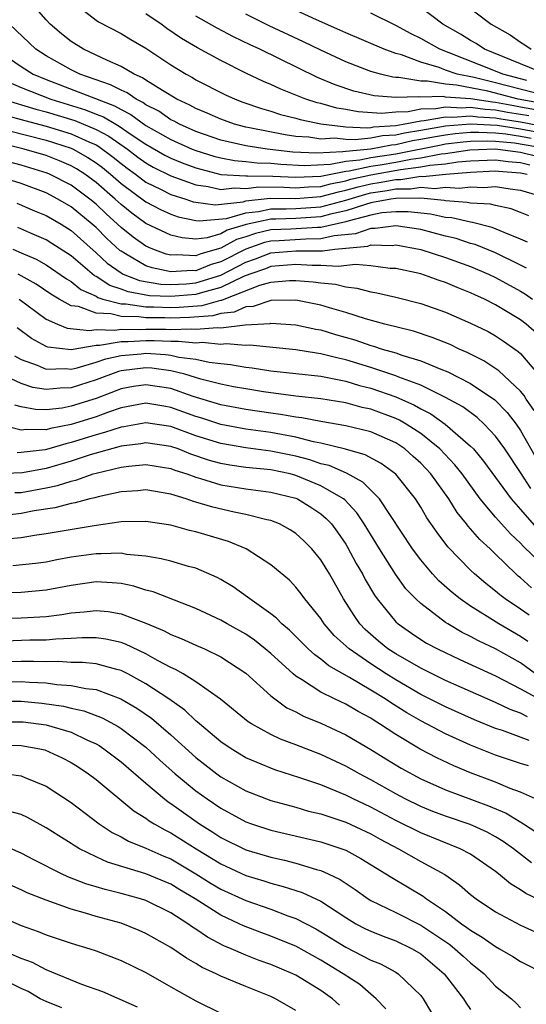
# Model space of a CAD drawing. Units: inches. Extents: x 2514000 to 2516030, y 1518000 to 1521000.
# Drawn here: x 2514453 to 2514493, y 1518325 to 1518403 of the extents above; entities that cross this region are included whole.
import ezdxf

# ---------------------------------------------------------------- set-up
doc = ezdxf.new("R2010")
doc.units = ezdxf.units.IN
doc.header["$MEASUREMENT"] = 0
doc.layers.add('LD25141518_2ft', color=82, linetype='Continuous')

msp = doc.modelspace()

# ---------------------------------------------------------------- linework, layer by layer
at = {"layer": 'LD25141518_2ft'}
for points, elevation in [([(2514496.078, 1518397), (2514491, 1518398.316), (2514489.274, 1518398.726), (2514487.923, 1518399), (2514487, 1518399.321), (2514486.473, 1518399.527), (2514485, 1518399.971), (2514483.457, 1518400.542), (2514483, 1518400.667), (2514482.077, 1518401), (2514479, 1518402.311), (2514478.533, 1518402.533), (2514476.657, 1518403.343), (2514473.095, 1518405)], 7398), ([(2514488.031, 1518405), (2514490.649, 1518403), (2514492.157, 1518402.157), (2514493, 1518401.561), (2514493.353, 1518401.353), (2514493.859, 1518401)], 7392), ([(2514495, 1518394.228), (2514493, 1518394.59), (2514491.116, 1518394.884), (2514489, 1518395.006), (2514487, 1518394.841), (2514485, 1518394.494), (2514483.711, 1518394.289), (2514483, 1518394.123), (2514481.945, 1518394.055), (2514481, 1518393.875), (2514479.744, 1518393.744), (2514479, 1518393.781), (2514478.125, 1518393.875), (2514477, 1518393.806), (2514476.046, 1518393.954), (2514475, 1518394.021), (2514474.14, 1518394.14), (2514471.284, 1518394.717), (2514471, 1518394.76), (2514470.089, 1518395), (2514469.283, 1518395.283), (2514469, 1518395.39), (2514467.888, 1518395.888), (2514467, 1518396.253), (2514466.52, 1518396.52), (2514465.479, 1518397), (2514464.318, 1518397.682), (2514463, 1518398.524), (2514462.72, 1518398.72), (2514462.062, 1518399), (2514461, 1518399.625), (2514459.911, 1518400.09), (2514457.984, 1518401), (2514457, 1518401.622), (2514456.235, 1518402.235), (2514455.327, 1518403), (2514455, 1518403.34), (2514454.233, 1518404.233)], 7408), ([(2514457, 1518404.861), (2514459, 1518403.334), (2514459.197, 1518403.197), (2514461, 1518402.264), (2514461.778, 1518401.778), (2514463, 1518401.076), (2514465, 1518399.742), (2514466.205, 1518399), (2514466.725, 1518398.725), (2514467, 1518398.556), (2514469.358, 1518397.358), (2514470.137, 1518397), (2514470.764, 1518396.764), (2514472.25, 1518396.25), (2514473, 1518396.042), (2514473.781, 1518395.781), (2514475, 1518395.479), (2514475.361, 1518395.361), (2514477.015, 1518395.015), (2514479, 1518394.796), (2514480.711, 1518394.711), (2514481, 1518394.742), (2514481.217, 1518394.783), (2514483, 1518394.898), (2514483.6, 1518395), (2514485, 1518395.279), (2514485.285, 1518395.285), (2514487, 1518395.594), (2514487.563, 1518395.563), (2514489, 1518395.675), (2514489.588, 1518395.588), (2514491, 1518395.511), (2514491.428, 1518395.428), (2514493, 1518395.18), (2514497, 1518394.413)], 7406), ([(2514495.013, 1518399), (2514493, 1518399.837), (2514490.118, 1518401), (2514489.448, 1518401.448), (2514489, 1518401.689), (2514488.192, 1518402.192), (2514486.776, 1518403), (2514485, 1518404.335)], 7394), ([(2514493.654, 1518395.654), (2514493, 1518395.775), (2514491.942, 1518395.942), (2514491, 1518396.126), (2514490.171, 1518396.171), (2514489, 1518396.343), (2514488.288, 1518396.288), (2514487, 1518396.359), (2514486.218, 1518396.218), (2514485, 1518396.193), (2514483.992, 1518395.992), (2514483, 1518395.97), (2514481.864, 1518395.864), (2514479.985, 1518395.985), (2514479, 1518396.172), (2514478.283, 1518396.283), (2514477, 1518396.643), (2514476.704, 1518396.704), (2514475.795, 1518397), (2514473.796, 1518397.796), (2514473, 1518398.18), (2514472.418, 1518398.418), (2514471, 1518399.092), (2514469, 1518400.086), (2514467.113, 1518401.113), (2514465.854, 1518401.854), (2514464.665, 1518402.665), (2514464.221, 1518403), (2514463, 1518403.823)], 7404), ([(2514495.844, 1518395.844), (2514493, 1518396.37), (2514492.456, 1518396.456), (2514491, 1518396.74), (2514490.753, 1518396.753), (2514488.981, 1518397.019), (2514487, 1518397.166), (2514486.798, 1518397.202), (2514485, 1518397.15), (2514484.818, 1518397.182), (2514483, 1518397.124), (2514481.264, 1518397.265), (2514479.653, 1518397.653), (2514478.151, 1518398.151), (2514476.731, 1518398.731), (2514472.127, 1518401), (2514471.352, 1518401.352), (2514469.997, 1518401.997), (2514468.69, 1518402.69), (2514467, 1518403.653)], 7402), ([(2514496.352, 1518396.351), (2514492.819, 1518397), (2514491.383, 1518397.383), (2514490.369, 1518397.631), (2514487.872, 1518398.128), (2514487, 1518398.193), (2514485.545, 1518398.455), (2514485, 1518398.439), (2514483.254, 1518398.746), (2514483, 1518398.738), (2514482.758, 1518398.757), (2514481.769, 1518399), (2514481, 1518399.224), (2514479, 1518399.982), (2514477, 1518400.918), (2514475.602, 1518401.602), (2514472.865, 1518402.865), (2514471, 1518403.799)], 7400), ([(2514493.494, 1518398.506), (2514491.587, 1518399), (2514491, 1518399.252), (2514487.277, 1518400.723), (2514486.539, 1518401), (2514485, 1518401.87), (2514484.229, 1518402.229), (2514483, 1518402.891), (2514481, 1518403.875)], 7396), ([(2514493.844, 1518393.844), (2514493, 1518394.003), (2514491.812, 1518394.188), (2514491, 1518394.268), (2514489.658, 1518394.343), (2514489, 1518394.326), (2514487.771, 1518394.228), (2514487, 1518394.129), (2514486.033, 1518393.967), (2514485, 1518393.765), (2514484.34, 1518393.66), (2514483, 1518393.348), (2514482.673, 1518393.327), (2514481, 1518393.01), (2514479, 1518392.818), (2514478.773, 1518392.773), (2514476.674, 1518392.674), (2514474.77, 1518392.77), (2514472.692, 1518393), (2514471, 1518393.259), (2514469, 1518393.729), (2514467, 1518394.425), (2514465.683, 1518395), (2514465.244, 1518395.244), (2514465, 1518395.357), (2514464.028, 1518396.028), (2514463, 1518396.556), (2514462.745, 1518396.745), (2514462.211, 1518397), (2514461.498, 1518397.498), (2514461, 1518397.71), (2514460.162, 1518398.161), (2514457.702, 1518399), (2514457, 1518399.34), (2514455, 1518400.471), (2514454.182, 1518401), (2514452.064, 1518403)], 7410), ([(2514450.937, 1518401), (2514453, 1518399.617), (2514453.968, 1518399), (2514455, 1518398.568), (2514460.476, 1518396.476), (2514461, 1518396.161), (2514461.786, 1518395.786), (2514463, 1518394.898), (2514465, 1518393.761), (2514466.706, 1518393), (2514467, 1518392.883), (2514468.437, 1518392.437), (2514469, 1518392.296), (2514470.088, 1518392.088), (2514471, 1518392.021), (2514471.911, 1518391.911), (2514473, 1518391.891), (2514473.802, 1518391.802), (2514475.696, 1518391.696), (2514477.788, 1518391.788), (2514479, 1518392.031), (2514480.139, 1518392.139), (2514481, 1518392.325), (2514483, 1518392.633), (2514486.642, 1518393.358), (2514487, 1518393.417), (2514488.402, 1518393.598), (2514489, 1518393.645), (2514490.321, 1518393.679), (2514491, 1518393.641), (2514492.508, 1518393.493), (2514495, 1518393.076)], 7412), ([(2514451.344, 1518398.656), (2514453, 1518397.932), (2514455.385, 1518397), (2514458.159, 1518396.159), (2514459, 1518395.813), (2514459.591, 1518395.591), (2514460.573, 1518395), (2514460.852, 1518394.852), (2514461.819, 1518394.181), (2514463, 1518393.393), (2514464.521, 1518392.521), (2514465, 1518392.284), (2514465.909, 1518391.909), (2514467, 1518391.507), (2514467.388, 1518391.388), (2514469, 1518390.984), (2514471, 1518390.861), (2514471.124, 1518390.876), (2514473.153, 1518390.847), (2514475, 1518390.755), (2514477, 1518390.836), (2514479, 1518391.243), (2514479.269, 1518391.268), (2514481, 1518391.641), (2514481.754, 1518391.754), (2514483, 1518391.968), (2514484.21, 1518392.209), (2514485, 1518392.312), (2514486.629, 1518392.628), (2514487, 1518392.658), (2514488.949, 1518392.949), (2514491, 1518393.014), (2514492.774, 1518392.774), (2514493, 1518392.758), (2514494.42, 1518392.42)], 7414), ([(2514451.533, 1518397), (2514454.191, 1518396.191), (2514455, 1518395.982), (2514457.294, 1518395.294), (2514459, 1518394.584), (2514460.036, 1518394.036), (2514461.509, 1518393), (2514462.357, 1518392.357), (2514463, 1518391.895), (2514463.569, 1518391.569), (2514465, 1518390.858), (2514467, 1518390.135), (2514467.986, 1518390.015), (2514469, 1518389.781), (2514470.092, 1518389.908), (2514471, 1518389.851), (2514472.029, 1518389.971), (2514474.047, 1518389.954), (2514475, 1518389.906), (2514476.019, 1518389.981), (2514477, 1518390.016), (2514477.769, 1518390.23), (2514479, 1518390.47), (2514479.41, 1518390.59), (2514481, 1518390.955), (2514483.378, 1518391.378), (2514485, 1518391.588), (2514485.73, 1518391.73), (2514487, 1518391.83), (2514487.976, 1518391.976), (2514489, 1518392.055), (2514491, 1518392.138), (2514492, 1518392), (2514493, 1518391.93), (2514493.751, 1518391.751)], 7416), ([(2514451.721, 1518395.721), (2514453.292, 1518395.292), (2514455, 1518394.848), (2514457, 1518394.234), (2514458.42, 1518393.579), (2514459, 1518393.336), (2514459.22, 1518393.22), (2514460.367, 1518392.367), (2514461, 1518391.855), (2514461.486, 1518391.486), (2514462.163, 1518391), (2514463, 1518390.368), (2514464.218, 1518389.783), (2514465, 1518389.381), (2514466.202, 1518389), (2514466.792, 1518388.792), (2514467, 1518388.749), (2514468.546, 1518388.546), (2514470.79, 1518388.79), (2514471, 1518388.85), (2514472.933, 1518389.067), (2514475, 1518389.057), (2514477, 1518389.197), (2514478.411, 1518389.589), (2514479, 1518389.704), (2514480.002, 1518389.997), (2514481, 1518390.227), (2514481.677, 1518390.323), (2514483, 1518390.584), (2514483.416, 1518390.584), (2514485, 1518390.834), (2514485.18, 1518390.82), (2514487.003, 1518391.003), (2514489, 1518391.157), (2514491, 1518391.257), (2514491.225, 1518391.225), (2514493, 1518391.102), (2514493.54, 1518391)], 7418), ([(2514449, 1518395.25), (2514455, 1518393.706), (2514457, 1518393.072), (2514457.157, 1518393), (2514458.338, 1518392.338), (2514459, 1518391.912), (2514459.519, 1518391.519), (2514460.162, 1518391), (2514461, 1518390.261), (2514463, 1518388.774), (2514464.164, 1518388.164), (2514465, 1518387.785), (2514465.581, 1518387.581), (2514467, 1518387.283), (2514467.25, 1518387.25), (2514469.456, 1518387.456), (2514471, 1518387.902), (2514472.013, 1518388.013), (2514473, 1518388.228), (2514474.224, 1518388.224), (2514475, 1518388.256), (2514477, 1518388.383), (2514479, 1518388.929), (2514480.595, 1518389.405), (2514481, 1518389.498), (2514482.315, 1518389.685), (2514483, 1518389.82), (2514484.18, 1518389.82), (2514485, 1518389.949), (2514486.141, 1518389.858), (2514487, 1518389.945), (2514488.121, 1518389.879), (2514489, 1518389.973), (2514490.069, 1518389.931), (2514491, 1518390.007), (2514492.174, 1518389.826), (2514493, 1518389.725), (2514494.811, 1518389.189)], 7420), ([(2514493.658, 1518387.659), (2514493, 1518387.942), (2514492.236, 1518388.235), (2514491, 1518388.484), (2514490.591, 1518388.591), (2514489, 1518388.667), (2514488.729, 1518388.729), (2514487, 1518388.858), (2514486.884, 1518388.884), (2514485.812, 1518389), (2514485, 1518389.065), (2514483, 1518389.057), (2514482.621, 1518389), (2514481, 1518388.692), (2514480.583, 1518388.583), (2514479, 1518388.054), (2514477.787, 1518387.787), (2514477, 1518387.57), (2514475, 1518387.458), (2514473.393, 1518387.393), (2514473, 1518387.394), (2514471.036, 1518386.964), (2514469.494, 1518386.506), (2514469, 1518386.231), (2514467.907, 1518385.907), (2514467, 1518385.808), (2514465.889, 1518385.889), (2514465, 1518386.107), (2514463, 1518387.058), (2514461.866, 1518387.866), (2514461, 1518388.557), (2514460.52, 1518389), (2514459, 1518390.336), (2514458.103, 1518391), (2514457.432, 1518391.432), (2514457, 1518391.674), (2514456.074, 1518392.074), (2514455, 1518392.48), (2514453.256, 1518393), (2514450.264, 1518393.736)], 7422), ([(2514493.542, 1518385.542), (2514493, 1518385.807), (2514491.674, 1518386.326), (2514490.738, 1518386.738), (2514489.137, 1518387.138), (2514489, 1518387.144), (2514487.492, 1518387.492), (2514487, 1518387.529), (2514485.795, 1518387.794), (2514483.995, 1518387.995), (2514483, 1518387.996), (2514481.89, 1518387.891), (2514481, 1518387.722), (2514479.269, 1518387.269), (2514479, 1518387.179), (2514477, 1518386.729), (2514476.726, 1518386.726), (2514474.602, 1518386.602), (2514473, 1518386.53), (2514471.759, 1518386.241), (2514471, 1518385.979), (2514470.245, 1518385.755), (2514469, 1518385.064), (2514467.383, 1518384.617), (2514467, 1518384.461), (2514465.449, 1518384.552), (2514465, 1518384.52), (2514464.604, 1518384.604), (2514463.539, 1518385), (2514463, 1518385.239), (2514461.965, 1518385.965), (2514461, 1518386.739), (2514459.816, 1518387.816), (2514459, 1518388.591), (2514458.502, 1518389), (2514457, 1518390.12), (2514455.285, 1518391), (2514455.086, 1518391.086), (2514453, 1518391.728), (2514451.99, 1518391.99)], 7424), ([(2514493.472, 1518383.472), (2514493, 1518383.724), (2514491, 1518384.699), (2514489.361, 1518385.361), (2514489, 1518385.45), (2514487.835, 1518385.835), (2514487, 1518386.037), (2514485, 1518386.571), (2514483, 1518386.873), (2514481.349, 1518386.651), (2514481, 1518386.658), (2514479.779, 1518386.221), (2514478.062, 1518386.062), (2514477, 1518385.819), (2514475.807, 1518385.807), (2514473.668, 1518385.668), (2514473, 1518385.638), (2514472.483, 1518385.517), (2514470.995, 1518385.005), (2514469, 1518383.984), (2514468.226, 1518383.773), (2514467, 1518383.271), (2514466.712, 1518383.288), (2514465, 1518383.167), (2514463.49, 1518383.49), (2514463, 1518383.672), (2514461.369, 1518384.631), (2514461, 1518384.828), (2514460.899, 1518384.899), (2514459.857, 1518385.857), (2514459, 1518386.716), (2514458.684, 1518387), (2514457, 1518388.386), (2514455.953, 1518389), (2514455, 1518389.499), (2514453, 1518390.243), (2514451, 1518390.877)], 7426), ([(2514452.667, 1518388.667), (2514454.07, 1518388.071), (2514455, 1518387.7), (2514456.204, 1518387), (2514457, 1518386.498), (2514459, 1518384.71), (2514459.886, 1518383.886), (2514461, 1518383.092), (2514461.173, 1518383), (2514462.488, 1518382.488), (2514464.193, 1518382.193), (2514465, 1518382.158), (2514466.219, 1518382.219), (2514467, 1518382.288), (2514469, 1518382.917), (2514471, 1518383.95), (2514471.782, 1518384.219), (2514473, 1518384.689), (2514475, 1518384.865), (2514477.125, 1518384.874), (2514478.124, 1518385), (2514480.759, 1518385.242), (2514481, 1518385.328), (2514482.707, 1518385.293), (2514483, 1518385.332), (2514485, 1518384.978), (2514487, 1518384.334), (2514489, 1518383.598), (2514490.42, 1518383), (2514491, 1518382.728), (2514493, 1518381.643), (2514493.396, 1518381.396), (2514493.967, 1518381)], 7428), ([(2514494.263, 1518378.264), (2514493.444, 1518379), (2514493, 1518379.347), (2514491, 1518380.552), (2514490.099, 1518381), (2514489.333, 1518381.333), (2514489, 1518381.495), (2514487.917, 1518381.917), (2514487, 1518382.322), (2514486.487, 1518382.487), (2514485, 1518383.019), (2514483, 1518383.44), (2514482.546, 1518383.454), (2514481, 1518383.658), (2514479.776, 1518383.776), (2514478.394, 1518383.606), (2514477, 1518383.692), (2514476.317, 1518383.683), (2514475, 1518383.755), (2514473, 1518383.599), (2514472.568, 1518383.433), (2514471.31, 1518383), (2514470.802, 1518382.802), (2514469, 1518381.918), (2514467.534, 1518381.534), (2514467, 1518381.364), (2514465, 1518381.198), (2514463.272, 1518381.272), (2514461.574, 1518381.574), (2514461, 1518381.798), (2514460.093, 1518382.093), (2514459, 1518382.803), (2514458.864, 1518382.864), (2514457, 1518384.455), (2514455.46, 1518385.46), (2514455, 1518385.747), (2514453.694, 1518386.306), (2514452.742, 1518386.742)], 7430), ([(2514452.337, 1518385), (2514453, 1518384.694), (2514454.194, 1518384.194), (2514455, 1518383.733), (2514456.624, 1518382.624), (2514457, 1518382.401), (2514457.775, 1518381.775), (2514459, 1518381.224), (2514459.136, 1518381.136), (2514459.553, 1518381), (2514461, 1518380.624), (2514461.385, 1518380.615), (2514463, 1518380.378), (2514463.622, 1518380.378), (2514465, 1518380.325), (2514465.658, 1518380.343), (2514467.508, 1518380.492), (2514469, 1518380.913), (2514469.08, 1518380.92), (2514469.254, 1518381), (2514472.108, 1518382.108), (2514473, 1518382.351), (2514474.491, 1518382.491), (2514475, 1518382.498), (2514476.391, 1518382.391), (2514477, 1518382.291), (2514478.187, 1518382.187), (2514479, 1518381.977), (2514479.884, 1518381.884), (2514481, 1518381.58), (2514481.497, 1518381.497), (2514483, 1518381.151), (2514485, 1518380.658), (2514487, 1518379.946), (2514489, 1518379.072), (2514490.393, 1518378.393), (2514491, 1518378.058), (2514491.641, 1518377.642), (2514492.808, 1518376.808), (2514493, 1518376.63), (2514494.665, 1518374.664)], 7432), ([(2514494.094, 1518372.094), (2514493.457, 1518373), (2514493.287, 1518373.287), (2514493, 1518373.63), (2514491.264, 1518375.264), (2514490.059, 1518376.059), (2514488.728, 1518376.728), (2514488.088, 1518377), (2514487.354, 1518377.353), (2514485.932, 1518377.932), (2514484.431, 1518378.432), (2514482.121, 1518379), (2514480.581, 1518379.418), (2514479, 1518379.935), (2514477.703, 1518380.297), (2514477, 1518380.519), (2514475, 1518380.911), (2514473, 1518380.884), (2514471.595, 1518380.405), (2514471, 1518380.372), (2514470.058, 1518379.942), (2514469, 1518379.836), (2514468.348, 1518379.653), (2514466.485, 1518379.515), (2514465, 1518379.476), (2514464.505, 1518379.495), (2514463, 1518379.495), (2514462.42, 1518379.58), (2514461, 1518379.613), (2514460.172, 1518379.828), (2514459, 1518379.872), (2514457.606, 1518380.394), (2514457, 1518380.467), (2514456.038, 1518381), (2514455.386, 1518381.386), (2514454.198, 1518382.198), (2514452.763, 1518383)], 7434), ([(2514452.853, 1518381), (2514455, 1518379.393), (2514455.901, 1518379), (2514456.683, 1518378.683), (2514458.482, 1518378.482), (2514459, 1518378.57), (2514460.515, 1518378.515), (2514461, 1518378.599), (2514462.563, 1518378.563), (2514463, 1518378.591), (2514464.591, 1518378.591), (2514465, 1518378.572), (2514466.62, 1518378.621), (2514467, 1518378.582), (2514468.731, 1518378.731), (2514469, 1518378.704), (2514470.942, 1518378.942), (2514472.945, 1518379.055), (2514473, 1518379.073), (2514475, 1518378.935), (2514476.592, 1518378.592), (2514477, 1518378.525), (2514478.173, 1518378.173), (2514479.73, 1518377.73), (2514481, 1518377.285), (2514481.231, 1518377.231), (2514481.923, 1518377), (2514483, 1518376.689), (2514483.486, 1518376.514), (2514485, 1518376.068), (2514486.604, 1518375.395), (2514487.175, 1518375.175), (2514489, 1518374.245), (2514490.933, 1518372.934), (2514491.931, 1518371.932), (2514492.64, 1518371), (2514493, 1518370.492), (2514494.257, 1518368.257)], 7436), ([(2514493.83, 1518365.831), (2514493, 1518367.116), (2514491.75, 1518369), (2514491, 1518370.037), (2514490.08, 1518371), (2514489.515, 1518371.515), (2514488.365, 1518372.365), (2514487, 1518373.13), (2514486.771, 1518373.228), (2514485, 1518374.106), (2514483.261, 1518374.739), (2514483, 1518374.851), (2514481, 1518375.525), (2514479, 1518376.142), (2514478.285, 1518376.285), (2514477, 1518376.629), (2514476.665, 1518376.665), (2514475, 1518376.936), (2514471.306, 1518377.306), (2514471, 1518377.286), (2514469.423, 1518377.423), (2514469, 1518377.371), (2514467.519, 1518377.519), (2514467, 1518377.475), (2514465.617, 1518377.617), (2514465, 1518377.598), (2514463.659, 1518377.659), (2514463, 1518377.659), (2514461.568, 1518377.568), (2514461, 1518377.581), (2514459.283, 1518377.283), (2514459, 1518377.294), (2514457, 1518376.946), (2514455.137, 1518377.137), (2514455, 1518377.192), (2514453.831, 1518377.831), (2514452.697, 1518378.697)], 7438), ([(2514452.459, 1518376.459), (2514453, 1518376.174), (2514454.292, 1518375.708), (2514455, 1518375.394), (2514456.563, 1518375.437), (2514457, 1518375.395), (2514457.498, 1518375.497), (2514459, 1518375.94), (2514459.782, 1518376.219), (2514461, 1518376.474), (2514462.608, 1518376.608), (2514463, 1518376.657), (2514464.571, 1518376.571), (2514465, 1518376.518), (2514465.637, 1518376.363), (2514467, 1518376.182), (2514468.054, 1518375.947), (2514469, 1518375.831), (2514469.766, 1518375.766), (2514471, 1518375.542), (2514471.498, 1518375.498), (2514473, 1518375.269), (2514477, 1518374.821), (2514479, 1518374.427), (2514480.09, 1518374.09), (2514481, 1518373.863), (2514483, 1518373.167), (2514484.509, 1518372.508), (2514485, 1518372.226), (2514485.818, 1518371.818), (2514486.955, 1518371), (2514489, 1518369.234), (2514489.225, 1518369), (2514490.037, 1518368.038), (2514492.252, 1518365), (2514493, 1518364.165), (2514494.464, 1518362.464)], 7440), ([(2514495.508, 1518359), (2514493.212, 1518361.212), (2514493, 1518361.458), (2514492.205, 1518362.205), (2514491, 1518363.553), (2514489.771, 1518365), (2514488.31, 1518367), (2514487.737, 1518367.737), (2514486.528, 1518369), (2514485, 1518370.247), (2514483.847, 1518371), (2514483.309, 1518371.31), (2514483, 1518371.445), (2514481, 1518372.183), (2514480.326, 1518372.326), (2514479, 1518372.694), (2514477, 1518373.011), (2514475, 1518373.235), (2514472.413, 1518373.587), (2514471, 1518373.809), (2514470.018, 1518373.982), (2514469, 1518374.182), (2514467.397, 1518374.602), (2514466.101, 1518375), (2514465, 1518375.267), (2514463.46, 1518375.46), (2514463, 1518375.486), (2514461, 1518375.246), (2514460.796, 1518375.204), (2514459, 1518374.532), (2514457, 1518373.897), (2514456.123, 1518373.877), (2514455, 1518373.758), (2514453.929, 1518373.929), (2514453, 1518374.233), (2514451.393, 1518375)], 7442), ([(2514493.884, 1518357.884), (2514493, 1518358.674), (2514492.815, 1518358.815), (2514492.61, 1518359), (2514491, 1518360.585), (2514490.566, 1518361), (2514489.745, 1518361.745), (2514489, 1518362.621), (2514488.814, 1518362.814), (2514488.681, 1518363), (2514487.924, 1518363.923), (2514487.267, 1518365), (2514485.811, 1518367), (2514485, 1518367.862), (2514484.406, 1518368.406), (2514483.729, 1518369), (2514483, 1518369.49), (2514481, 1518370.373), (2514479, 1518370.864), (2514477, 1518371.194), (2514475.486, 1518371.486), (2514475, 1518371.537), (2514473.767, 1518371.767), (2514473, 1518371.863), (2514471, 1518372.157), (2514469, 1518372.533), (2514466.787, 1518373.213), (2514465, 1518373.837), (2514463, 1518374.145), (2514462.01, 1518373.99), (2514461, 1518373.809), (2514459, 1518373.053), (2514457, 1518372.422), (2514456.279, 1518372.279), (2514455, 1518372.141), (2514454.163, 1518372.163), (2514453, 1518372.383), (2514452.508, 1518372.508)], 7444), ([(2514493.689, 1518355.689), (2514493, 1518356.185), (2514491.753, 1518357), (2514491.326, 1518357.326), (2514491, 1518357.62), (2514490.222, 1518358.222), (2514489.315, 1518359), (2514489, 1518359.3), (2514487.168, 1518361.168), (2514486.309, 1518362.309), (2514485.498, 1518363.498), (2514485, 1518364.349), (2514484.587, 1518365), (2514483, 1518366.977), (2514481.842, 1518367.841), (2514480.542, 1518368.542), (2514478.984, 1518368.984), (2514477, 1518369.476), (2514476.419, 1518369.581), (2514475, 1518369.954), (2514473.85, 1518370.15), (2514473, 1518370.321), (2514471, 1518370.588), (2514469, 1518370.957), (2514467.468, 1518371.468), (2514467, 1518371.608), (2514465, 1518372.334), (2514464.418, 1518372.418), (2514463, 1518372.661), (2514461, 1518372.29), (2514459.931, 1518371.931), (2514459, 1518371.585), (2514457, 1518370.956), (2514455.365, 1518370.635), (2514455, 1518370.521), (2514453.438, 1518370.562), (2514453, 1518370.506), (2514451.002, 1518371.001)], 7446), ([(2514493.584, 1518353.584), (2514493, 1518353.998), (2514491.262, 1518355), (2514490.532, 1518355.468), (2514489, 1518356.412), (2514488.149, 1518357), (2514487.515, 1518357.515), (2514486.457, 1518358.457), (2514485.956, 1518359), (2514485, 1518360.123), (2514484.342, 1518361), (2514481.708, 1518365), (2514480.356, 1518366.356), (2514479.054, 1518367.054), (2514477.666, 1518367.666), (2514477, 1518367.825), (2514476.13, 1518368.13), (2514475, 1518368.424), (2514473, 1518368.838), (2514471, 1518369.082), (2514469, 1518369.426), (2514467, 1518370.065), (2514465, 1518370.794), (2514463, 1518371.091), (2514461.227, 1518370.773), (2514461, 1518370.744), (2514459.689, 1518370.311), (2514459, 1518370.134), (2514457, 1518369.508), (2514456.576, 1518369.424), (2514455.216, 1518369), (2514454.923, 1518368.923), (2514453, 1518368.708), (2514452.696, 1518368.696)], 7448), ([(2514494.188, 1518351), (2514493, 1518351.871), (2514491, 1518353.01), (2514489.643, 1518353.643), (2514489, 1518354.001), (2514488.322, 1518354.322), (2514487.177, 1518355), (2514487, 1518355.117), (2514485, 1518356.635), (2514484.611, 1518357), (2514483.819, 1518357.819), (2514482.971, 1518358.972), (2514481.69, 1518361), (2514480.487, 1518363), (2514479.888, 1518363.888), (2514478.917, 1518364.917), (2514478.819, 1518365), (2514477, 1518366.064), (2514475, 1518366.884), (2514474.538, 1518367), (2514473, 1518367.32), (2514471, 1518367.529), (2514469.709, 1518367.709), (2514469, 1518367.836), (2514468.089, 1518368.089), (2514466.598, 1518368.598), (2514465.586, 1518369), (2514465, 1518369.206), (2514463, 1518369.497), (2514462.579, 1518369.421), (2514461, 1518369.22), (2514458.519, 1518368.519), (2514457, 1518368.017), (2514455, 1518367.441), (2514453.1, 1518367.1), (2514451.009, 1518367.009)], 7450), ([(2514452.489, 1518365.511), (2514453, 1518365.53), (2514455, 1518365.891), (2514455.926, 1518366.074), (2514457, 1518366.427), (2514457.473, 1518366.527), (2514458.782, 1518367), (2514459, 1518367.064), (2514461, 1518367.547), (2514461.637, 1518367.637), (2514463, 1518367.763), (2514465, 1518367.435), (2514465.311, 1518367.311), (2514466.275, 1518367), (2514467, 1518366.732), (2514467.361, 1518366.639), (2514469, 1518366.129), (2514471, 1518365.815), (2514473, 1518365.556), (2514475, 1518365.052), (2514475.122, 1518365), (2514476.286, 1518364.286), (2514477, 1518363.804), (2514477.436, 1518363.436), (2514477.85, 1518363), (2514478.342, 1518362.342), (2514479, 1518361.389), (2514479.147, 1518361.147), (2514479.845, 1518359.845), (2514480.336, 1518359), (2514480.559, 1518358.559), (2514481.291, 1518357.291), (2514481.502, 1518357), (2514483, 1518355.174), (2514483.187, 1518355), (2514484.258, 1518354.258), (2514485, 1518353.76), (2514485.467, 1518353.467), (2514486.339, 1518353), (2514488.145, 1518352.145), (2514491, 1518350.854), (2514493, 1518349.803), (2514494.804, 1518348.804)], 7452), ([(2514493.563, 1518347.563), (2514493, 1518347.858), (2514492.156, 1518348.156), (2514491, 1518348.721), (2514487, 1518350.47), (2514485, 1518351.445), (2514483, 1518352.595), (2514482.382, 1518353), (2514481.624, 1518353.624), (2514480.553, 1518354.553), (2514480.132, 1518355), (2514479.661, 1518355.661), (2514478.812, 1518357), (2514477.685, 1518359), (2514477, 1518360.131), (2514476.279, 1518361), (2514475.641, 1518361.642), (2514475, 1518362.225), (2514474.537, 1518362.537), (2514473.683, 1518363), (2514473, 1518363.272), (2514472.666, 1518363.334), (2514471, 1518363.764), (2514470.054, 1518363.946), (2514468.343, 1518364.343), (2514467, 1518364.747), (2514466.793, 1518364.793), (2514466.217, 1518365), (2514465, 1518365.372), (2514463, 1518365.723), (2514462.351, 1518365.649), (2514461, 1518365.558), (2514459.16, 1518365.16), (2514458.915, 1518365.085), (2514458.511, 1518365), (2514457.323, 1518364.677), (2514457, 1518364.627), (2514455.705, 1518364.295), (2514454.043, 1518364.042), (2514453, 1518363.835), (2514451, 1518363.595)], 7454), ([(2514493.677, 1518345.677), (2514491.543, 1518346.457), (2514491, 1518346.633), (2514489.321, 1518347.321), (2514487, 1518348.354), (2514485, 1518349.36), (2514483, 1518350.514), (2514482.224, 1518351), (2514481, 1518351.8), (2514479.267, 1518353), (2514478.084, 1518354.084), (2514477.279, 1518355), (2514477, 1518355.422), (2514475.715, 1518357), (2514475.419, 1518357.419), (2514475, 1518357.946), (2514474.489, 1518358.489), (2514473, 1518359.728), (2514471.014, 1518361.015), (2514469.601, 1518361.601), (2514467, 1518362.375), (2514466.487, 1518362.487), (2514465, 1518362.899), (2514463, 1518363.206), (2514461, 1518363.156), (2514458.858, 1518362.858), (2514455, 1518362.203), (2514454.079, 1518362.079), (2514453, 1518361.892), (2514451.795, 1518361.795)], 7456), ([(2514493.643, 1518343.643), (2514493, 1518343.822), (2514491, 1518344.502), (2514489, 1518345.299), (2514487, 1518346.2), (2514485, 1518347.236), (2514483.88, 1518347.879), (2514482.652, 1518348.652), (2514482.147, 1518349), (2514481, 1518349.706), (2514479.301, 1518350.7), (2514477.638, 1518351.638), (2514477, 1518352.176), (2514476.516, 1518352.516), (2514475.992, 1518353), (2514474.491, 1518354.49), (2514473.871, 1518355), (2514473.452, 1518355.452), (2514473, 1518355.799), (2514471.309, 1518357), (2514471.143, 1518357.144), (2514469.972, 1518357.972), (2514469, 1518358.555), (2514468.71, 1518358.71), (2514467, 1518359.451), (2514466.396, 1518359.604), (2514465, 1518360.01), (2514464.22, 1518360.22), (2514463, 1518360.416), (2514461.436, 1518360.564), (2514461, 1518360.651), (2514459.403, 1518360.597), (2514459, 1518360.615), (2514457, 1518360.328), (2514455.869, 1518360.131), (2514455, 1518359.953), (2514454.165, 1518359.835), (2514452.349, 1518359.651)], 7458), ([(2514494.184, 1518341), (2514493, 1518341.525), (2514492.169, 1518341.831), (2514491, 1518342.326), (2514489, 1518343.078), (2514487.642, 1518343.642), (2514486.28, 1518344.28), (2514484.966, 1518344.966), (2514483, 1518346.143), (2514481.715, 1518347), (2514481.271, 1518347.271), (2514481, 1518347.458), (2514479.998, 1518347.999), (2514479, 1518348.583), (2514478.106, 1518349), (2514477, 1518349.545), (2514475.445, 1518350.555), (2514475, 1518350.818), (2514474.78, 1518351), (2514473, 1518352.624), (2514472.558, 1518353), (2514471.694, 1518353.694), (2514471, 1518354.172), (2514469.515, 1518355), (2514469, 1518355.304), (2514467, 1518356.229), (2514463.563, 1518357.563), (2514463, 1518357.7), (2514462.021, 1518358.021), (2514461, 1518358.224), (2514460.298, 1518358.298), (2514459, 1518358.357), (2514457, 1518358.074), (2514455, 1518357.692), (2514453, 1518357.508), (2514451, 1518357.49)], 7460), ([(2514451, 1518355.439), (2514453, 1518355.481), (2514455, 1518355.601), (2514456.254, 1518355.746), (2514457, 1518355.878), (2514458.043, 1518355.957), (2514459, 1518356.081), (2514459.984, 1518355.984), (2514461, 1518355.815), (2514463, 1518355.061), (2514464.454, 1518354.454), (2514465, 1518354.153), (2514465.83, 1518353.831), (2514467, 1518353.291), (2514467.679, 1518353), (2514469, 1518352.376), (2514471, 1518351.065), (2514473, 1518349.254), (2514473.319, 1518349), (2514474.289, 1518348.289), (2514475, 1518347.953), (2514475.617, 1518347.617), (2514477, 1518347.053), (2514479, 1518346.132), (2514481, 1518344.957), (2514482.197, 1518344.197), (2514483.441, 1518343.441), (2514485, 1518342.592), (2514487, 1518341.706), (2514490.436, 1518340.436), (2514491.842, 1518339.841), (2514493.233, 1518339), (2514494.312, 1518338.312)], 7462), ([(2514493.881, 1518335.881), (2514492.426, 1518337), (2514491.595, 1518337.595), (2514491, 1518337.955), (2514490.322, 1518338.322), (2514488.952, 1518338.953), (2514487, 1518339.604), (2514485.986, 1518339.985), (2514485, 1518340.381), (2514483.746, 1518341), (2514483, 1518341.395), (2514481, 1518342.531), (2514480.09, 1518343), (2514479, 1518343.623), (2514477, 1518344.554), (2514475, 1518345.328), (2514473.774, 1518345.774), (2514473, 1518346.152), (2514471.451, 1518347), (2514471.174, 1518347.173), (2514468.978, 1518348.978), (2514467, 1518350.363), (2514465.972, 1518351), (2514465.356, 1518351.356), (2514465, 1518351.506), (2514463.924, 1518352.076), (2514463, 1518352.603), (2514461.372, 1518353.373), (2514461, 1518353.506), (2514459.778, 1518353.778), (2514459, 1518353.893), (2514457.89, 1518353.89), (2514457, 1518353.828), (2514455.789, 1518353.79), (2514455, 1518353.707), (2514453.699, 1518353.699), (2514451, 1518353.593)], 7464), ([(2514495, 1518332.684), (2514493.428, 1518333.428), (2514493, 1518333.726), (2514492.191, 1518334.191), (2514491.24, 1518335), (2514491, 1518335.183), (2514489, 1518336.555), (2514488.168, 1518337), (2514485, 1518338.269), (2514483, 1518339.272), (2514481, 1518340.337), (2514479.59, 1518341), (2514479, 1518341.3), (2514477, 1518342.105), (2514475.322, 1518342.678), (2514473.321, 1518343.321), (2514471.893, 1518343.893), (2514471, 1518344.292), (2514469.813, 1518345), (2514469, 1518345.56), (2514467.283, 1518347), (2514467.139, 1518347.139), (2514467, 1518347.238), (2514466.1, 1518348.1), (2514464.823, 1518349), (2514463, 1518350.212), (2514461.541, 1518351), (2514461, 1518351.27), (2514460.655, 1518351.345), (2514459, 1518351.8), (2514457.912, 1518351.912), (2514457, 1518351.909), (2514455.978, 1518351.978), (2514455, 1518351.952), (2514454.002, 1518352.002), (2514453, 1518351.997), (2514451, 1518351.933)], 7466), ([(2514451, 1518350.36), (2514453, 1518350.398), (2514453.661, 1518350.339), (2514455, 1518350.274), (2514455.85, 1518350.15), (2514457, 1518350.075), (2514458.175, 1518349.825), (2514459, 1518349.741), (2514460.999, 1518348.999), (2514462.264, 1518348.264), (2514463.445, 1518347.445), (2514465, 1518346.113), (2514467, 1518344.299), (2514468.675, 1518343), (2514469, 1518342.766), (2514471, 1518341.644), (2514473, 1518340.863), (2514475, 1518340.319), (2514476.023, 1518340.023), (2514477, 1518339.793), (2514479, 1518339.132), (2514481, 1518338.189), (2514481.758, 1518337.758), (2514483.218, 1518337), (2514485, 1518335.992), (2514486.934, 1518334.934), (2514488.121, 1518334.121), (2514489, 1518333.346), (2514489.446, 1518333), (2514491, 1518331.961), (2514493, 1518330.885), (2514495, 1518329.984)], 7468), ([(2514451, 1518348.803), (2514453, 1518348.815), (2514454.661, 1518348.661), (2514456.407, 1518348.407), (2514457, 1518348.261), (2514458.036, 1518348.036), (2514459.482, 1518347.482), (2514460.778, 1518346.778), (2514461, 1518346.629), (2514463, 1518345.131), (2514464.104, 1518344.104), (2514465.334, 1518343), (2514467, 1518341.639), (2514467.888, 1518341), (2514469, 1518340.24), (2514471, 1518339.164), (2514471.454, 1518339), (2514473, 1518338.495), (2514477, 1518337.555), (2514478.677, 1518337), (2514479, 1518336.877), (2514480.219, 1518336.219), (2514482.221, 1518335), (2514482.691, 1518334.69), (2514485.201, 1518333.201), (2514485.457, 1518333), (2514487, 1518331.966), (2514488.269, 1518331), (2514488.709, 1518330.709), (2514489, 1518330.478), (2514489.936, 1518329.936), (2514491, 1518329.174), (2514491.323, 1518329), (2514492.377, 1518328.377), (2514493, 1518327.968), (2514495, 1518326.96)], 7470), ([(2514451, 1518347.156), (2514453, 1518347.166), (2514453.152, 1518347.152), (2514455, 1518346.91), (2514457, 1518346.326), (2514458.305, 1518345.695), (2514459, 1518345.393), (2514459.254, 1518345.254), (2514459.635, 1518345), (2514461, 1518343.962), (2514463, 1518342.246), (2514464.475, 1518341), (2514464.77, 1518340.77), (2514465, 1518340.63), (2514467.287, 1518339), (2514468.342, 1518338.342), (2514469, 1518337.902), (2514471, 1518336.924), (2514473, 1518336.322), (2514474.081, 1518336.081), (2514475, 1518335.84), (2514476.652, 1518335.348), (2514477, 1518335.262), (2514477.591, 1518335), (2514478.547, 1518334.547), (2514479.745, 1518333.745), (2514480.784, 1518333), (2514481, 1518332.866), (2514483, 1518331.902), (2514485, 1518330.875), (2514486.146, 1518330.146), (2514487.329, 1518329.329), (2514487.744, 1518329), (2514488.411, 1518328.411), (2514489, 1518327.861), (2514490.078, 1518327), (2514491, 1518326.009), (2514492.279, 1518325), (2514492.647, 1518324.647), (2514493, 1518324.275)], 7472), ([(2514451, 1518345.295), (2514453, 1518345.271), (2514454.504, 1518345), (2514454.907, 1518344.906), (2514456.292, 1518344.292), (2514457, 1518343.916), (2514457.561, 1518343.561), (2514458.396, 1518343), (2514459, 1518342.533), (2514462.028, 1518340.027), (2514463, 1518339.44), (2514463.247, 1518339.248), (2514463.655, 1518339), (2514464.508, 1518338.508), (2514465, 1518338.277), (2514467.007, 1518337), (2514469, 1518335.79), (2514471, 1518334.869), (2514472.433, 1518334.433), (2514473, 1518334.241), (2514473.992, 1518333.991), (2514475.504, 1518333.504), (2514477, 1518332.799), (2514479, 1518331.49), (2514479.813, 1518331), (2514480.593, 1518330.593), (2514481, 1518330.394), (2514481.997, 1518329.997), (2514483, 1518329.628), (2514484.311, 1518329), (2514485, 1518328.59), (2514486.887, 1518327), (2514488.428, 1518325), (2514488.644, 1518324.644), (2514489, 1518324.144)], 7474), ([(2514451.797, 1518343), (2514453, 1518342.838), (2514453.293, 1518342.707), (2514455, 1518342.018), (2514457, 1518340.714), (2514459.256, 1518339), (2514460.305, 1518338.305), (2514461, 1518337.966), (2514461.609, 1518337.609), (2514463, 1518337.052), (2514464.417, 1518336.417), (2514465, 1518336.185), (2514467, 1518335.006), (2514468.233, 1518334.233), (2514469, 1518333.777), (2514471, 1518332.853), (2514473, 1518332.155), (2514474.36, 1518331.64), (2514475, 1518331.423), (2514476.591, 1518330.591), (2514477, 1518330.358), (2514479, 1518329.119), (2514481, 1518328.089), (2514481.778, 1518327.778), (2514483, 1518327.122), (2514483.2, 1518327), (2514485, 1518325.254), (2514485.202, 1518325), (2514485.874, 1518323.874)], 7476), ([(2514482.198, 1518324.197), (2514481.441, 1518325), (2514481, 1518325.355), (2514480.127, 1518326.127), (2514478.797, 1518327), (2514477, 1518328.086), (2514475, 1518329.191), (2514473.724, 1518329.724), (2514473, 1518330.007), (2514472.266, 1518330.266), (2514470.821, 1518330.82), (2514470.468, 1518331), (2514469, 1518331.677), (2514466.939, 1518333), (2514465.713, 1518333.713), (2514465, 1518334.154), (2514463, 1518334.992), (2514459.924, 1518335.924), (2514459, 1518336.347), (2514457.675, 1518337), (2514457.25, 1518337.25), (2514457, 1518337.424), (2514456.025, 1518338.025), (2514455, 1518338.682), (2514453.498, 1518339.499), (2514453, 1518339.731), (2514451.981, 1518340.019)], 7478), ([(2514478.488, 1518324.488), (2514477.929, 1518325), (2514477, 1518325.667), (2514475, 1518326.888), (2514474.768, 1518327), (2514473, 1518327.745), (2514472.069, 1518328.069), (2514471, 1518328.482), (2514469.82, 1518329), (2514469.238, 1518329.238), (2514467.92, 1518329.92), (2514467, 1518330.564), (2514466.726, 1518330.727), (2514466.365, 1518331), (2514465, 1518331.877), (2514463, 1518332.861), (2514462.558, 1518333), (2514461, 1518333.421), (2514459.728, 1518333.728), (2514459, 1518333.959), (2514458.191, 1518334.191), (2514456.753, 1518334.753), (2514456.227, 1518335), (2514454.08, 1518336.08), (2514453, 1518336.643), (2514451.371, 1518337.371)], 7480), ([(2514475, 1518324.048), (2514473.364, 1518325), (2514473, 1518325.173), (2514471, 1518325.965), (2514469, 1518326.8), (2514468.608, 1518327), (2514467.507, 1518327.507), (2514467, 1518327.82), (2514466.238, 1518328.237), (2514465, 1518329.086), (2514463, 1518330.226), (2514462.465, 1518330.464), (2514461, 1518331.042), (2514459, 1518331.588), (2514458.152, 1518331.848), (2514457, 1518332.162), (2514455, 1518332.874), (2514453.482, 1518333.482), (2514453, 1518333.72), (2514452.109, 1518334.109)], 7482), ([(2514449.741, 1518332.259), (2514453, 1518330.85), (2514454.369, 1518330.369), (2514455, 1518330.104), (2514457, 1518329.445), (2514458.497, 1518329), (2514459, 1518328.834), (2514461, 1518328.067), (2514463, 1518327.105), (2514465, 1518325.956), (2514467, 1518324.841), (2514469, 1518323.831)], 7484), ([(2514462.332, 1518324.332), (2514459.542, 1518325.542), (2514457.86, 1518326.14), (2514455, 1518327.305), (2514453.899, 1518327.899), (2514453, 1518328.227), (2514451, 1518329.083)], 7486), ([(2514456.269, 1518324.269), (2514455, 1518324.766), (2514454.527, 1518325), (2514453.562, 1518325.562), (2514453, 1518325.819), (2514449.557, 1518327.557)], 7488)]:
    msp.add_lwpolyline(points, dxfattribs=dict(at, elevation=elevation))

doc.saveas('drawing.dxf')
